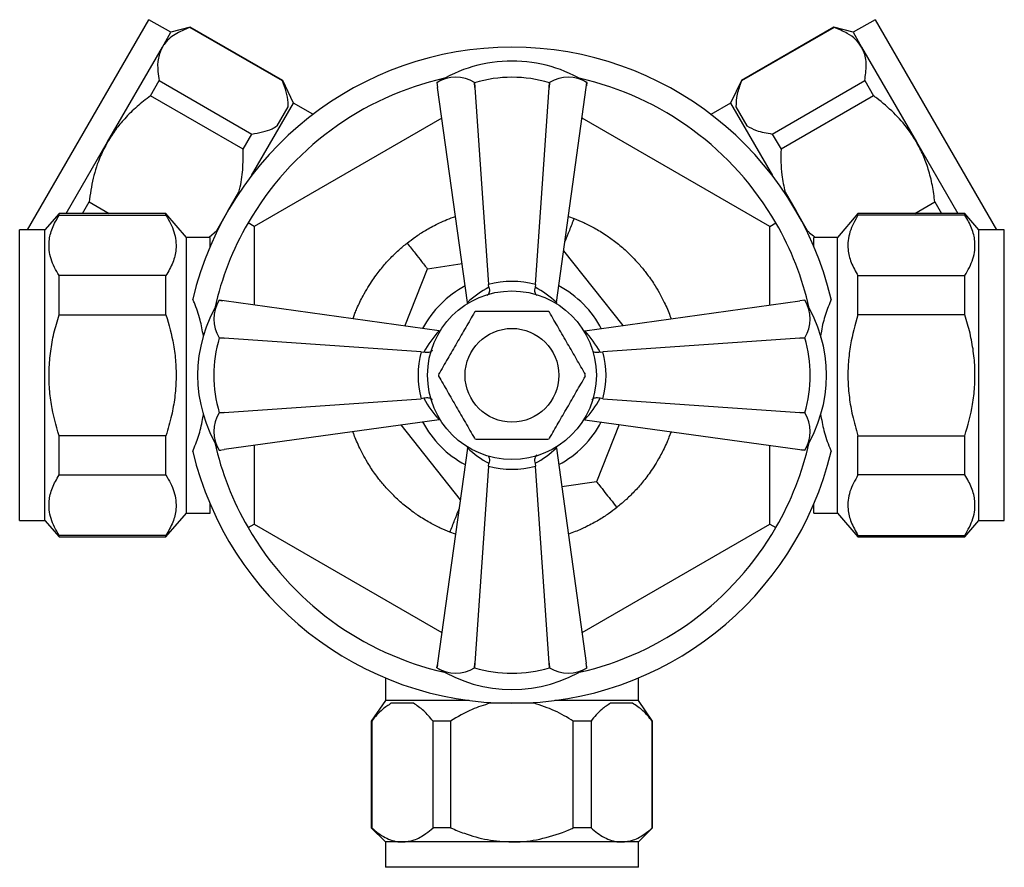
# Model space of a CAD drawing. Units: millimetres. Extents: x 5 to 745, y 5 to 745.
# Drawn here: x 322 to 427, y 330 to 420 of the extents above; entities that cross this region are included whole.
import ezdxf

# ---------------------------------------------------------------- set-up
doc = ezdxf.new("R2010")
doc.units = ezdxf.units.MM

msp = doc.modelspace()

# ---------------------------------------------------------------- linework, layer by layer
at = {"color": 7, "linetype": 'Continuous', "lineweight": 25}
for p, q in [((322.68, 397.52), (335.64, 419.96)), ((337.98, 418.61), (335.64, 419.96)), ((340.02, 419.16), (337.98, 418.61)), ((340, 419.12), (340.02, 419.16)), ((349.88, 413.42), (340, 419.12)), ((349.9, 413.46), (340.02, 419.16)), ((408.68, 419.16), (398.81, 413.46)), ((408.7, 419.12), (398.83, 413.42)), ((410.73, 418.61), (408.68, 419.16)), ((408.68, 419.16), (408.7, 419.12)), ((413.07, 419.96), (410.73, 418.61)), ((413.07, 419.96), (426.03, 397.52)), ((337.07, 417.04), (337.98, 418.61)), ((410.73, 418.61), (411.64, 417.04)), ((331.23, 406.92), (337.07, 417.04)), ((411.64, 417.04), (417.48, 406.92)), ((335.79, 411.83), (336.74, 413.46)), ((336.74, 413.46), (346.61, 407.76)), ((349.88, 413.42), (349.9, 413.46)), ((351.05, 411.06), (349.9, 413.46)), ((366.35, 413.24), (366.38, 413.06)), ((366.35, 413.24), (366.35, 413.24)), ((366.35, 413.24), (366.42, 412.72)), ((369.62, 389.78), (366.42, 412.72)), ((366.42, 412.72), (366.42, 412.72)), ((370.35, 413.24), (370.36, 413.24)), ((370.39, 412.72), (370.35, 413.24)), ((370.36, 413.24), (370.39, 412.72)), ((370.39, 412.72), (371.85, 391.72)), ((376.86, 391.72), (378.32, 412.72)), ((378.32, 412.72), (378.35, 413.24)), ((378.36, 413.24), (378.32, 412.72)), ((378.35, 413.24), (378.36, 413.24)), ((379.09, 389.78), (382.28, 412.72)), ((382.28, 412.72), (382.35, 413.24)), ((382.28, 412.72), (382.28, 412.72)), ((382.31, 412.9), (382.35, 413.24)), ((382.35, 413.24), (382.31, 412.9)), ((382.35, 413.24), (382.35, 413.24)), ((398.81, 413.46), (397.65, 411.06)), ((398.81, 413.46), (398.83, 413.42)), ((402.1, 407.76), (411.97, 413.46)), ((411.97, 413.46), (412.91, 411.83)), ((345.67, 406.13), (335.79, 411.83)), ((412.91, 411.83), (403.04, 406.13)), ((346.59, 403.33), (351.05, 411.06)), ((349.3, 408.62), (350.48, 410.66)), ((353.13, 409.86), (351.05, 411.06)), ((397.65, 411.06), (395.57, 409.85)), ((397.65, 411.06), (402.12, 403.33)), ((398.23, 410.66), (399.41, 408.62)), ((366.88, 409.46), (346.85, 397.89)), ((401.85, 397.89), (381.83, 409.46)), ((345.67, 406.13), (346.61, 407.76)), ((402.1, 407.76), (403.04, 406.13)), ((326.81, 399.27), (331.23, 406.92)), ((417.48, 406.92), (421.9, 399.27)), ((344.04, 399.52), (345.22, 401.56)), ((403.48, 401.56), (404.66, 399.52)), ((328.54, 399.27), (329.25, 400.51)), ((329.25, 400.51), (331.4, 399.27)), ((417.31, 399.27), (419.45, 400.51)), ((419.45, 400.51), (420.17, 399.27)), ((326.05, 399.27), (324.55, 397.52)), ((337.45, 399.27), (326.05, 399.27)), ((326.05, 399.1), (326.05, 399.27)), ((326.05, 399.1), (337.45, 399.1)), ((339.65, 396.72), (337.45, 399.27)), ((337.45, 399.1), (337.45, 399.27)), ((342.86, 397.47), (344.04, 399.52)), ((404.66, 399.52), (405.84, 397.47)), ((411.25, 399.27), (409.05, 396.72)), ((422.65, 399.27), (411.25, 399.27)), ((411.25, 399.1), (411.25, 399.27)), ((422.65, 399.1), (411.25, 399.1)), ((424.15, 397.52), (422.65, 399.27)), ((422.65, 399.1), (422.65, 399.27)), ((346.85, 397.89), (346.21, 398.27)), ((380.37, 398.97), (380.97, 398.76)), ((401.85, 397.89), (402.5, 398.27)), ((324.55, 397.52), (321.85, 397.52)), ((321.85, 382.02), (321.85, 397.52)), ((324.55, 382.02), (324.55, 397.52)), ((342.05, 396.77), (342.86, 397.47)), ((346.85, 397.89), (346.85, 389.5)), ((401.85, 389.5), (401.85, 397.89)), ((426.85, 397.52), (424.15, 397.52)), ((424.15, 382.02), (424.15, 397.52)), ((426.85, 382.02), (426.85, 397.52)), ((342.15, 396.72), (339.65, 396.72)), ((339.65, 367.32), (339.65, 396.72)), ((342.15, 395.73), (342.15, 396.72)), ((409.05, 396.72), (406.55, 396.72)), ((406.55, 395.73), (406.55, 396.72)), ((409.05, 367.32), (409.05, 396.72)), ((379.86, 395.3), (386.19, 387.32)), ((365.33, 393.39), (369.04, 393.94)), ((362.91, 387.27), (365.33, 393.39)), ((326.05, 388.46), (326.05, 392.65)), ((337.45, 392.65), (326.05, 392.65)), ((337.45, 388.46), (337.45, 392.65)), ((371.9, 391.42), (371.85, 391.72)), ((376.86, 391.72), (376.81, 391.42)), ((411.25, 388.46), (411.25, 392.65)), ((411.25, 392.65), (422.65, 392.65)), ((422.65, 388.46), (422.65, 392.65)), ((343.47, 389.97), (343.14, 390.02)), ((343.14, 390.02), (343.14, 390.02)), ((343.65, 389.95), (343.14, 390.02)), ((343.14, 390.02), (343.47, 389.97)), ((366.59, 386.75), (343.65, 389.95)), ((343.65, 389.95), (343.65, 389.95)), ((369.63, 389.68), (369.62, 389.78)), ((379.09, 389.78), (379.08, 389.68)), ((382.12, 386.75), (405.06, 389.95)), ((405.57, 390.02), (405.06, 389.95)), ((405.06, 389.95), (405.06, 389.95)), ((405.57, 390.02), (405.4, 389.99)), ((405.57, 390.02), (405.57, 390.02)), ((357.4, 388.03), (357.61, 388.64)), ((326.05, 388.46), (337.45, 388.46)), ((422.65, 388.46), (411.25, 388.46)), ((366.59, 386.75), (366.69, 386.74)), ((382.02, 386.74), (382.12, 386.75)), ((343.14, 386.01), (343.14, 386.02)), ((343.14, 386.02), (343.65, 385.98)), ((343.65, 385.98), (343.14, 386.01)), ((364.65, 384.52), (343.65, 385.98)), ((405.06, 385.98), (384.05, 384.52)), ((405.06, 385.98), (405.57, 386.02)), ((405.57, 386.01), (405.06, 385.98)), ((405.57, 386.02), (405.57, 386.01)), ((364.65, 384.52), (364.95, 384.47)), ((383.76, 384.47), (384.05, 384.52)), ((321.85, 366.52), (321.85, 382.02)), ((324.55, 366.52), (324.55, 382.02)), ((424.15, 366.52), (424.15, 382.02)), ((426.85, 366.52), (426.85, 382.02)), ((343.65, 378.05), (364.65, 379.52)), ((364.95, 379.56), (364.65, 379.52)), ((384.05, 379.52), (383.76, 379.56)), ((384.05, 379.52), (405.06, 378.05)), ((343.14, 378.02), (343.65, 378.05)), ((343.65, 378.05), (343.14, 378.01)), ((343.14, 378.01), (343.14, 378.02)), ((405.06, 378.05), (405.57, 378.02)), ((405.57, 378.01), (405.06, 378.05)), ((405.57, 378.02), (405.57, 378.01)), ((366.59, 377.28), (343.65, 374.09)), ((366.69, 377.29), (366.59, 377.28)), ((382.12, 377.28), (382.02, 377.29)), ((382.12, 377.28), (405.06, 374.09)), ((368.85, 368.73), (362.52, 376.72)), ((385.79, 376.77), (383.37, 370.65)), ((391.31, 376), (391.09, 375.4)), ((326.05, 371.38), (326.05, 375.57)), ((337.45, 375.57), (326.05, 375.57)), ((337.45, 371.38), (337.45, 375.57)), ((411.25, 371.38), (411.25, 375.57)), ((411.25, 375.57), (422.65, 375.57)), ((422.65, 371.38), (422.65, 375.57)), ((343.14, 374.02), (343.65, 374.09)), ((343.14, 374.02), (343.31, 374.04)), ((343.14, 374.02), (343.14, 374.02)), ((343.65, 374.09), (343.65, 374.09)), ((346.85, 374.53), (346.85, 366.14)), ((369.62, 374.25), (366.42, 351.31)), ((369.62, 374.25), (369.63, 374.35)), ((379.08, 374.35), (379.09, 374.25)), ((379.09, 374.25), (382.28, 351.31)), ((401.85, 366.14), (401.85, 374.53)), ((405.06, 374.09), (405.57, 374.02)), ((405.06, 374.09), (405.06, 374.09)), ((405.23, 374.06), (405.57, 374.02)), ((405.57, 374.02), (405.24, 374.06)), ((405.57, 374.02), (405.57, 374.02)), ((371.85, 372.32), (370.39, 351.31)), ((371.85, 372.32), (371.9, 372.62)), ((376.81, 372.62), (376.86, 372.32)), ((378.32, 351.31), (376.86, 372.32)), ((326.05, 371.38), (337.45, 371.38)), ((422.65, 371.38), (411.25, 371.38)), ((383.37, 370.65), (379.67, 370.1)), ((342.15, 367.32), (342.15, 368.3)), ((406.55, 367.32), (406.55, 368.3)), ((321.85, 366.52), (324.55, 366.52)), ((324.55, 366.52), (326.05, 364.77)), ((337.45, 364.77), (339.65, 367.32)), ((339.65, 367.32), (342.15, 367.32)), ((406.55, 367.32), (409.05, 367.32)), ((409.05, 367.32), (411.25, 364.77)), ((422.65, 364.77), (424.15, 366.52)), ((424.15, 366.52), (426.85, 366.52)), ((346.21, 365.77), (346.85, 366.14)), ((346.85, 366.14), (366.88, 354.58)), ((381.83, 354.58), (401.85, 366.14)), ((401.85, 366.14), (402.5, 365.77)), ((326.05, 364.77), (326.05, 364.94)), ((337.45, 364.94), (326.05, 364.94)), ((326.05, 364.77), (337.45, 364.77)), ((337.45, 364.77), (337.45, 364.94)), ((368.34, 365.06), (367.73, 365.28)), ((411.25, 364.77), (411.25, 364.94)), ((411.25, 364.94), (422.65, 364.94)), ((411.25, 364.77), (422.65, 364.77)), ((422.65, 364.77), (422.65, 364.94)), ((366.42, 351.31), (366.35, 350.8)), ((366.4, 351.14), (366.35, 350.8)), ((366.35, 350.8), (366.4, 351.14)), ((366.35, 350.8), (366.35, 350.8)), ((366.42, 351.31), (366.42, 351.31)), ((370.35, 350.8), (370.39, 351.31)), ((370.36, 350.8), (370.35, 350.8)), ((370.39, 351.31), (370.36, 350.8)), ((378.35, 350.8), (378.32, 351.31)), ((378.32, 351.31), (378.36, 350.8)), ((378.36, 350.8), (378.35, 350.8)), ((382.35, 350.8), (382.28, 351.31)), ((382.28, 351.31), (382.28, 351.31)), ((382.35, 350.8), (382.33, 350.97)), ((382.35, 350.8), (382.35, 350.8)), ((360.85, 349.72), (360.85, 347.32)), ((387.85, 347.32), (387.85, 349.72)), ((360.85, 347.32), (359.35, 345.12)), ((369.78, 347.32), (360.85, 347.32)), ((363.84, 347.02), (361.48, 347.02)), ((374.35, 347.02), (371.99, 347.02)), ((376.71, 347.02), (374.35, 347.02)), ((387.85, 347.32), (378.93, 347.32)), ((387.22, 347.02), (384.87, 347.02)), ((389.35, 345.12), (387.85, 347.32)), ((359.35, 345.12), (359.35, 333.72)), ((359.39, 345.12), (359.35, 345.12)), ((359.39, 345.12), (359.39, 333.72)), ((367.81, 345.12), (365.93, 345.12)), ((365.93, 333.72), (365.93, 345.12)), ((367.81, 345.12), (367.81, 333.72)), ((382.78, 345.12), (380.89, 345.12)), ((380.89, 333.72), (380.89, 345.12)), ((382.78, 345.12), (382.78, 333.72)), ((389.35, 345.12), (389.31, 345.12)), ((389.31, 333.72), (389.31, 345.12)), ((389.35, 333.72), (389.35, 345.12)), ((359.35, 333.72), (360.85, 332.22)), ((359.39, 333.72), (359.35, 333.72)), ((367.81, 333.72), (365.93, 333.72)), ((382.78, 333.72), (380.89, 333.72)), ((387.85, 332.22), (389.35, 333.72)), ((389.35, 333.72), (389.31, 333.72)), ((360.85, 332.22), (360.85, 329.52)), ((362.66, 332.22), (360.85, 332.22)), ((374.35, 332.22), (362.66, 332.22)), ((386.04, 332.22), (374.35, 332.22)), ((387.85, 332.22), (386.04, 332.22)), ((387.85, 329.52), (387.85, 332.22)), ((387.85, 329.52), (360.85, 329.52))]:
    msp.add_line(p, q, dxfattribs=at)
for radius in [9, 5]:
    msp.add_circle((374.35, 382.02), radius, dxfattribs=at)
for centre, radius, start, end in [((374.35, 382.02), 35, 13.4245, 166.5755), ((374.35, 400.51), 15.03, 90, 122.1563), ((374.35, 400.51), 15.03, 57.8437, 90), ((374.35, 382.02), 32.5, 102.7684, 150), ((368.35, 410.03), 3.78, 58.0898, 121.9102), ((374.35, 399.67), 14.14, 73.5856, 106.4144), ((380.36, 410.03), 3.78, 58.0898, 121.9102), ((374.35, 382.02), 32.5, 30, 77.2316), ((374.35, 382.02), 32.5, 150, 167.2316), ((374.35, 382.02), 32.5, 12.7684, 30), ((374.35, 382.02), 10.75, 117.6023, 152.3977), ((374.35, 382.02), 10.75, 27.2072, 62.3977), ((355.86, 382.02), 15.03, 147.8437, 212.1563), ((346.34, 388.02), 3.78, 148.0898, 211.9102), ((392.85, 382.02), 15.03, 327.8437, 32.1563), ((402.36, 388.02), 3.78, 328.0898, 31.9102), ((374.35, 382.02), 7.83, 119.2842, 120.7158), ((374.35, 382.02), 7.83, 59.2842, 60.7158), ((356.7, 382.02), 14.14, 163.5856, 196.4144), ((392.01, 382.02), 14.14, 343.5856, 16.4144), ((374.35, 382.02), 7.83, 179.2842, 180.7158), ((374.35, 382.02), 7.82, 359.2842, 0.7158), ((346.34, 376.02), 3.78, 148.0898, 211.9102), ((402.36, 376.02), 3.78, 328.0898, 31.9102), ((374.35, 382.02), 10.75, 207.6023, 242.3977), ((374.35, 382.02), 10.75, 297.6023, 332.3977), ((374.35, 382.02), 7.83, 239.2842, 240.7158), ((374.35, 382.02), 7.83, 299.2842, 300.7158), ((374.35, 382.02), 35, 193.4245, 346.5755), ((374.35, 382.02), 32.5, 192.7684, 210), ((374.35, 382.02), 32.5, 330, 347.2316), ((374.35, 382.02), 32.5, 210, 257.2316), ((374.35, 382.02), 32.5, 282.7684, 330), ((374.35, 363.53), 15.03, 237.8437, 302.1563), ((368.35, 354.01), 3.78, 238.0898, 301.9102), ((374.35, 364.36), 14.14, 253.5856, 286.4144), ((380.36, 354.01), 3.78, 238.0898, 301.9102)]:
    msp.add_arc(centre, radius, start, end, dxfattribs=at)
for centre, major_axis, ratio, start_param, end_param in [((374.35, 382.24), (0, 9.8), 0.999943, 6.024951, 6.54142), ((376.8, 382.36), (10.31, 1.44), 0.988023, 1.924795, 2.19584), ((371.9, 382.36), (10.31, -1.44), 0.988023, 0.945753, 1.216797), ((374.01, 379.57), (1.44, 10.31), 0.988023, 0.945753, 1.216797), ((374.69, 379.57), (-1.44, 10.31), 0.988023, 5.066388, 5.337432), ((374.13, 382.02), (9.8, 0), 0.999943, 2.883358, 3.399827), ((374.58, 382.02), (9.8, 0), 0.999943, 6.024951, 6.54142), ((374.01, 384.47), (-1.44, 10.31), 0.988023, 1.924795, 2.19584), ((374.69, 384.47), (1.44, 10.31), 0.988023, 4.087346, 4.35839), ((376.8, 381.68), (10.31, -1.44), 0.988023, 4.087346, 4.35839), ((371.9, 381.68), (10.31, 1.44), 0.988023, 5.066388, 5.337432), ((374.35, 381.79), (0, 9.8), 0.999943, 2.883358, 3.399827)]:
    msp.add_ellipse(centre, major_axis=major_axis, ratio=ratio, start_param=start_param, end_param=end_param, dxfattribs=at)
for points, knots in [([(340, 419.12), (339.45, 418.9), (338.61, 418.57), (337.74, 417.91), (337.32, 417.44), (337.13, 417.13), (337.07, 417.04)], [0, 0, 0, 0, 0.446534, 0.677052, 0.907482, 1, 1, 1, 1]), ([(411.64, 417.04), (411.44, 417.32), (411.04, 417.88), (410.06, 418.59), (409.19, 418.93), (408.7, 419.12)], [0, 0, 0, 0, 0.300868, 0.608014, 1, 1, 1, 1]), ([(337.07, 417.04), (336.9, 416.66), (336.56, 415.87), (336.54, 414.62), (336.68, 413.78), (336.74, 413.46)], [0, 0, 0, 0, 0.372766, 0.756989, 1, 1, 1, 1]), ([(411.97, 413.46), (412.05, 414.02), (412.22, 415.15), (412.01, 416.32), (411.71, 416.9), (411.64, 417.04)], [0, 0, 0, 0, 0.421849, 0.854892, 1, 1, 1, 1]), ([(350.48, 410.66), (350.48, 410.82), (350.49, 411.32), (350.32, 412.24), (350.02, 413.03), (349.88, 413.42)], [0, 0, 0, 0, 0.18544, 0.589379, 1, 1, 1, 1]), ([(398.83, 413.42), (398.65, 412.94), (398.28, 411.97), (398.25, 411.1), (398.23, 410.66)], [0, 0, 0, 0, 0.494311, 1, 1, 1, 1]), ([(335.79, 411.83), (335.31, 411.46), (334.34, 410.71), (333.1, 409.49), (332.04, 408.23), (331.5, 407.36), (331.23, 406.92)], [0, 0, 0, 0, 0.270158, 0.542667, 0.770001, 1, 1, 1, 1]), ([(417.48, 406.92), (417.2, 407.37), (416.5, 408.48), (415.08, 410.06), (413.78, 411.19), (413.02, 411.75), (412.91, 411.83)], [0, 0, 0, 0, 0.236041, 0.583364, 0.938001, 1, 1, 1, 1]), ([(346.61, 407.76), (346.99, 407.83), (347.77, 407.96), (348.67, 408.25), (349.12, 408.52), (349.3, 408.62)], [0, 0, 0, 0, 0.379278, 0.7629, 1, 1, 1, 1]), ([(399.41, 408.62), (399.73, 408.45), (400.49, 408.04), (401.51, 407.86), (402.1, 407.76)], [0, 0, 0, 0, 0.426904, 1, 1, 1, 1]), ([(331.23, 406.92), (330.97, 406.43), (330.31, 405.19), (329.62, 403.03), (329.38, 401.35), (329.25, 400.51)], [0, 0, 0, 0, 0.2473338, 0.6193487, 1, 1, 1, 1]), ([(419.45, 400.51), (419.37, 401.1), (419.21, 402.28), (418.79, 403.95), (418.23, 405.52), (417.73, 406.45), (417.48, 406.92)], [0, 0, 0, 0, 0.2643602, 0.5309034, 0.7640217, 1, 1, 1, 1]), ([(345.22, 401.56), (345.25, 401.66), (345.46, 402.44), (345.7, 403.97), (345.68, 405.4), (345.67, 406.13)], [0, 0, 0, 0, 0.065547, 0.527185, 1, 1, 1, 1]), ([(403.04, 406.13), (403.02, 405.21), (403, 403.67), (403.34, 402.17), (403.48, 401.56)], [0, 0, 0, 0, 0.596386, 1, 1, 1, 1]), ([(326.05, 392.65), (325.72, 393.24), (325.22, 394.13), (324.98, 395.37), (324.97, 396.47), (325.27, 397.73), (325.79, 398.64), (326.05, 399.1)], [0, 0, 0, 0, 0.279438, 0.42368, 0.567904, 0.781958, 1, 1, 1, 1]), ([(337.45, 399.1), (337.78, 398.51), (338.28, 397.62), (338.53, 396.39), (338.55, 395.29), (338.25, 394.03), (337.72, 393.11), (337.45, 392.65)], [0, 0, 0, 0, 0.277759, 0.421127, 0.564477, 0.780166, 1, 1, 1, 1]), ([(411.25, 399.1), (410.92, 398.51), (410.42, 397.62), (410.17, 396.39), (410.16, 395.29), (410.46, 394.03), (410.99, 393.11), (411.25, 392.65)], [0, 0, 0, 0, 0.277759, 0.421127, 0.564477, 0.780166, 1, 1, 1, 1]), ([(422.65, 392.65), (422.98, 393.24), (423.48, 394.13), (423.73, 395.37), (423.74, 396.47), (423.44, 397.73), (422.92, 398.64), (422.65, 399.1)], [0, 0, 0, 0, 0.279438, 0.42368, 0.567904, 0.781958, 1, 1, 1, 1]), ([(363.17, 396.12), (363.45, 396.34), (364.03, 396.78), (365.09, 397.48), (366.17, 398.07), (367.2, 398.54), (367.84, 398.81), (368.26, 398.95), (368.34, 398.98)], [0, 0, 0, 0, 0.240369, 0.480952, 0.720567, 0.845206, 0.969723, 1, 1, 1, 1]), ([(380.97, 398.76), (380.8, 398.32), (380.46, 397.45), (380.13, 396.63), (380.01, 396.33), (379.99, 396.28)], [0, 0, 0, 0, 0.452118, 0.901554, 1, 1, 1, 1]), ([(380.97, 398.76), (381.31, 398.62), (381.98, 398.34), (383.11, 397.77), (384.26, 397.07), (385.41, 396.25), (386.51, 395.32), (387.57, 394.27), (388.2, 393.52), (388.46, 393.2)], [0, 0, 0, 0, 0.1755043, 0.3511643, 0.5261183, 0.6585866, 0.7905068, 0.9133687, 1, 1, 1, 1]), ([(405.84, 397.47), (405.92, 397.39), (406.17, 397.14), (406.46, 396.92), (406.65, 396.77)], [0, 0, 0, 0, 0.32351, 1, 1, 1, 1]), ([(357.61, 388.64), (357.68, 388.8), (357.94, 389.45), (358.41, 390.41), (358.99, 391.41), (359.65, 392.43), (360.44, 393.47), (361.36, 394.5), (362.29, 395.4), (362.87, 395.88), (363.17, 396.12)], [0, 0, 0, 0, 0.037642, 0.148642, 0.233286, 0.318121, 0.475399, 0.633117, 0.8165, 1, 1, 1, 1]), ([(363.17, 396.12), (363.46, 395.75), (364.05, 395.01), (364.69, 394.2), (365.14, 393.63), (365.27, 393.47), (365.33, 393.39)], [0, 0, 0, 0, 0.281796, 0.561921, 0.781081, 1, 1, 1, 1]), ([(388.46, 393.2), (388.56, 393.06), (388.99, 392.52), (389.59, 391.63), (390.17, 390.63), (390.72, 389.55), (391.1, 388.67), (391.27, 388.15), (391.31, 388.03)], [0, 0, 0, 0, 0.072694, 0.287053, 0.450515, 0.614345, 0.918076, 1, 1, 1, 1]), ([(371.9, 391.42), (371.92, 391.32), (371.95, 391.13), (371.93, 390.87), (371.86, 390.65), (371.77, 390.57), (371.72, 390.53)], [0, 0, 0, 0, 0.235085, 0.469634, 0.71822, 1, 1, 1, 1]), ([(376.81, 391.42), (376.79, 391.32), (376.75, 391.13), (376.77, 390.87), (376.85, 390.65), (376.94, 390.57), (376.99, 390.53)], [0, 0, 0, 0, 0.235085, 0.469634, 0.71822, 1, 1, 1, 1]), ([(341.44, 386.21), (341.34, 386.79), (341.1, 388.04), (340.67, 389.31), (340.37, 390.01), (340.31, 390.14)], [0, 0, 0, 0, 0.407561, 0.890167, 1, 1, 1, 1]), ([(408.4, 390.14), (408.19, 389.61), (407.76, 388.54), (407.39, 387.14), (407.27, 386.27), (407.24, 386.04)], [0, 0, 0, 0, 0.42238, 0.844682, 1, 1, 1, 1]), ([(370.36, 388.75), (370.04, 388.2), (369.42, 387.12), (368.46, 385.46), (367.49, 383.79), (366.85, 382.67), (366.53, 382.12)], [0, 0, 0, 0, 0.246449, 0.493141, 0.746702, 1, 1, 1, 1]), ([(378.18, 388.84), (377.27, 388.84), (375.55, 388.84), (372.98, 388.84), (371.35, 388.84), (370.53, 388.84)], [0, 0, 0, 0, 0.357402, 0.677169, 1, 1, 1, 1]), ([(382.18, 382.12), (381.86, 382.66), (381.24, 383.74), (380.28, 385.4), (379.31, 387.07), (378.67, 388.19), (378.35, 388.75)], [0, 0, 0, 0, 0.2464489, 0.4931411, 0.7467021, 1, 1, 1, 1]), ([(326.05, 375.57), (325.74, 376.68), (325.26, 378.38), (325, 380.77), (324.96, 382.67), (325.13, 384.59), (325.48, 386.54), (325.86, 387.81), (326.05, 388.46)], [0, 0, 0, 0, 0.262116, 0.404904, 0.54767, 0.696196, 0.844765, 1, 1, 1, 1]), ([(337.45, 388.46), (337.75, 387.41), (338.23, 385.76), (338.51, 383.43), (338.56, 381.55), (338.41, 379.64), (338.06, 377.63), (337.67, 376.29), (337.45, 375.57)], [0, 0, 0, 0, 0.25034, 0.392042, 0.533722, 0.681115, 0.828548, 1, 1, 1, 1]), ([(411.25, 388.46), (410.95, 387.41), (410.48, 385.76), (410.2, 383.43), (410.15, 381.55), (410.3, 379.64), (410.64, 377.63), (411.04, 376.29), (411.25, 375.57)], [0, 0, 0, 0, 0.25034, 0.392042, 0.533722, 0.681115, 0.828548, 1, 1, 1, 1]), ([(422.65, 375.57), (422.96, 376.68), (423.45, 378.38), (423.71, 380.77), (423.75, 382.67), (423.58, 384.59), (423.22, 386.54), (422.85, 387.81), (422.65, 388.46)], [0, 0, 0, 0, 0.262116, 0.404904, 0.54767, 0.696196, 0.844765, 1, 1, 1, 1]), ([(365.85, 384.68), (365.85, 384.67), (365.83, 384.6), (365.72, 384.51), (365.51, 384.44), (365.24, 384.42), (365.05, 384.45), (364.95, 384.47)], [0, 0, 0, 0, 0.041102, 0.3113, 0.549668, 0.774577, 1, 1, 1, 1]), ([(383.76, 384.47), (383.66, 384.45), (383.46, 384.42), (383.2, 384.44), (383.03, 384.49), (382.97, 384.55), (382.96, 384.57)], [0, 0, 0, 0, 0.286444, 0.572235, 0.87513, 1, 1, 1, 1]), ([(366.53, 381.92), (366.84, 381.38), (367.47, 380.29), (368.42, 378.64), (369.39, 376.96), (370.03, 375.85), (370.36, 375.29)], [0, 0, 0, 0, 0.246449, 0.493141, 0.746702, 1, 1, 1, 1]), ([(378.35, 375.29), (378.66, 375.83), (379.29, 376.92), (380.25, 378.57), (381.21, 380.25), (381.86, 381.36), (382.18, 381.92)], [0, 0, 0, 0, 0.246449, 0.493141, 0.746702, 1, 1, 1, 1]), ([(365.85, 379.36), (365.85, 379.36), (365.83, 379.43), (365.72, 379.52), (365.51, 379.6), (365.24, 379.62), (365.05, 379.58), (364.95, 379.56)], [0, 0, 0, 0, 0.04094, 0.311184, 0.549593, 0.774539, 1, 1, 1, 1]), ([(383.76, 379.56), (383.66, 379.58), (383.46, 379.62), (383.2, 379.6), (382.98, 379.52), (382.9, 379.43), (382.86, 379.38)], [0, 0, 0, 0, 0.235085, 0.469634, 0.71822, 1, 1, 1, 1]), ([(340.31, 373.89), (340.52, 374.43), (340.94, 375.49), (341.31, 376.89), (341.43, 377.75), (341.46, 377.98)], [0, 0, 0, 0, 0.424263, 0.848449, 1, 1, 1, 1]), ([(407.25, 377.88), (407.36, 377.29), (407.6, 376.02), (408.04, 374.72), (408.34, 374.02), (408.4, 373.89)], [0, 0, 0, 0, 0.416114, 0.891753, 1, 1, 1, 1]), ([(360.25, 370.83), (360.14, 370.97), (359.72, 371.52), (359.12, 372.41), (358.54, 373.4), (357.99, 374.49), (357.61, 375.36), (357.43, 375.89), (357.4, 376)], [0, 0, 0, 0, 0.072694, 0.287053, 0.450515, 0.614345, 0.918076, 1, 1, 1, 1]), ([(370.53, 375.19), (371.43, 375.19), (373.16, 375.19), (375.73, 375.19), (377.36, 375.19), (378.18, 375.19)], [0, 0, 0, 0, 0.357402, 0.677169, 1, 1, 1, 1]), ([(391.09, 375.4), (391.03, 375.23), (390.76, 374.59), (390.29, 373.63), (389.72, 372.63), (389.06, 371.61), (388.27, 370.57), (387.34, 369.53), (386.42, 368.64), (385.83, 368.16), (385.54, 367.92)], [0, 0, 0, 0, 0.037642, 0.148642, 0.233286, 0.318121, 0.475399, 0.633117, 0.8165, 1, 1, 1, 1]), ([(371.82, 373.39), (371.83, 373.38), (371.89, 373.33), (371.93, 373.17), (371.95, 372.91), (371.92, 372.71), (371.9, 372.62)], [0, 0, 0, 0, 0.078154, 0.397218, 0.698265, 1, 1, 1, 1]), ([(377.02, 373.52), (377.01, 373.51), (376.94, 373.49), (376.85, 373.38), (376.77, 373.17), (376.75, 372.91), (376.79, 372.71), (376.81, 372.62)], [0, 0, 0, 0, 0.04094, 0.311184, 0.549593, 0.774539, 1, 1, 1, 1]), ([(326.05, 364.94), (325.72, 365.53), (325.22, 366.42), (324.98, 367.66), (324.97, 368.76), (325.27, 370.02), (325.79, 370.93), (326.05, 371.38)], [0, 0, 0, 0, 0.279438, 0.42368, 0.567904, 0.781958, 1, 1, 1, 1]), ([(337.45, 371.38), (337.78, 370.8), (338.28, 369.91), (338.53, 368.68), (338.55, 367.58), (338.25, 366.32), (337.72, 365.4), (337.45, 364.94)], [0, 0, 0, 0, 0.277759, 0.421127, 0.564477, 0.780166, 1, 1, 1, 1]), ([(367.73, 365.28), (367.4, 365.42), (366.73, 365.69), (365.6, 366.27), (364.44, 366.97), (363.3, 367.79), (362.19, 368.72), (361.14, 369.76), (360.51, 370.52), (360.25, 370.83)], [0, 0, 0, 0, 0.175504, 0.351164, 0.526118, 0.658587, 0.790507, 0.913369, 1, 1, 1, 1]), ([(411.25, 371.38), (410.92, 370.8), (410.42, 369.91), (410.17, 368.68), (410.16, 367.58), (410.46, 366.32), (410.99, 365.4), (411.25, 364.94)], [0, 0, 0, 0, 0.277759, 0.421127, 0.564477, 0.780166, 1, 1, 1, 1]), ([(422.65, 364.94), (422.98, 365.53), (423.48, 366.42), (423.73, 367.66), (423.74, 368.76), (423.44, 370.02), (422.92, 370.93), (422.65, 371.38)], [0, 0, 0, 0, 0.279438, 0.42368, 0.567904, 0.781958, 1, 1, 1, 1]), ([(383.37, 370.65), (383.46, 370.54), (383.64, 370.31), (384.2, 369.61), (384.84, 368.8), (385.31, 368.21), (385.54, 367.92)], [0, 0, 0, 0, 0.278613, 0.557908, 0.778438, 1, 1, 1, 1]), ([(367.73, 365.28), (367.91, 365.72), (368.25, 366.59), (368.57, 367.41), (368.69, 367.7), (368.71, 367.76)], [0, 0, 0, 0, 0.452118, 0.901554, 1, 1, 1, 1]), ([(385.54, 367.92), (385.25, 367.69), (384.68, 367.25), (383.62, 366.56), (382.42, 365.91), (381.35, 365.41), (380.62, 365.16), (380.37, 365.07)], [0, 0, 0, 0, 0.240961, 0.482136, 0.722341, 0.904216, 1, 1, 1, 1]), ([(361.48, 347.02), (361.16, 346.82), (360.43, 346.36), (359.76, 345.57), (359.39, 345.12)], [0, 0, 0, 0, 0.436599, 1, 1, 1, 1]), ([(365.93, 345.12), (365.61, 345.51), (364.95, 346.31), (364.21, 346.78), (363.84, 347.02)], [0, 0, 0, 0, 0.494311, 1, 1, 1, 1]), ([(371.99, 347.02), (371.35, 346.82), (369.88, 346.36), (368.56, 345.57), (367.81, 345.12)], [0, 0, 0, 0, 0.436599, 1, 1, 1, 1]), ([(380.89, 345.12), (380.24, 345.51), (378.92, 346.31), (377.45, 346.78), (376.71, 347.02)], [0, 0, 0, 0, 0.494311, 1, 1, 1, 1]), ([(384.87, 347.02), (384.54, 346.82), (383.81, 346.36), (383.15, 345.57), (382.78, 345.12)], [0, 0, 0, 0, 0.436599, 1, 1, 1, 1]), ([(389.31, 345.12), (388.99, 345.51), (388.33, 346.31), (387.6, 346.78), (387.22, 347.02)], [0, 0, 0, 0, 0.494311, 1, 1, 1, 1]), ([(359.39, 333.72), (359.86, 333.35), (360.57, 332.78), (361.58, 332.37), (362.2, 332.23), (362.56, 332.22), (362.66, 332.22)], [0, 0, 0, 0, 0.4474, 0.678402, 0.909316, 1, 1, 1, 1]), ([(362.66, 332.22), (363.08, 332.26), (363.93, 332.36), (365.03, 332.97), (365.68, 333.51), (365.93, 333.72)], [0, 0, 0, 0, 0.372701, 0.756853, 1, 1, 1, 1]), ([(367.81, 333.72), (368.3, 333.52), (369.57, 333), (371.75, 332.37), (373.48, 332.27), (374.35, 332.22)], [0, 0, 0, 0, 0.2317224, 0.6106284, 1, 1, 1, 1]), ([(374.35, 332.22), (374.53, 332.22), (375.64, 332.23), (377.71, 332.54), (379.69, 333.2), (380.73, 333.65), (380.89, 333.72)], [0, 0, 0, 0, 0.077175, 0.493365, 0.923883, 1, 1, 1, 1]), ([(382.78, 333.72), (383.24, 333.35), (383.96, 332.78), (384.96, 332.37), (385.58, 332.23), (385.94, 332.22), (386.04, 332.22)], [0, 0, 0, 0, 0.4474, 0.678402, 0.909316, 1, 1, 1, 1]), ([(386.04, 332.22), (386.46, 332.26), (387.32, 332.36), (388.41, 332.97), (389.06, 333.51), (389.31, 333.72)], [0, 0, 0, 0, 0.372701, 0.756853, 1, 1, 1, 1])]:
    msp.add_open_spline(points, degree=3, knots=knots, dxfattribs=at)

doc.saveas('drawing.dxf')
